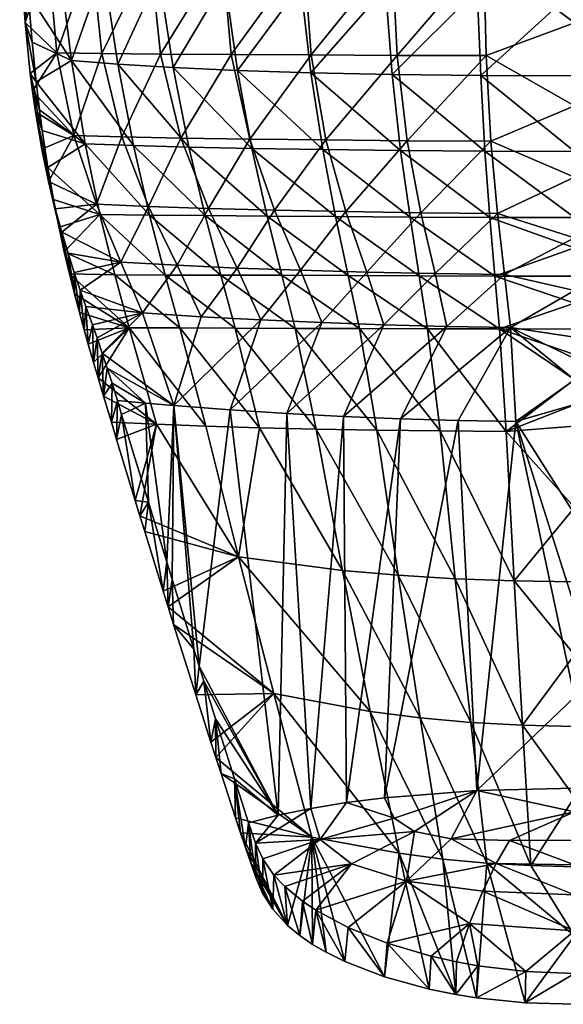
# Model space of a CAD drawing. Units: inches. Extents: x -3.35 to 3.35, y -4.2 to 4.2.
# Drawn here: x 1.04 to 1.95, y 0.86 to 2.52 of the extents above; entities that cross this region are included whole.
import ezdxf

# ---------------------------------------------------------------- set-up
doc = ezdxf.new("R2010")
doc.units = ezdxf.units.IN
doc.layers.get('0').update_dxf_attribs({"true_color": 0xc2ced6})

msp = doc.modelspace()

# ---------------------------------------------------------------- meshes
mesh = msp.add_polyface()
corners = [(1.3099, 2.3197, 0.6849), (1.2756, 2.4611, 0.7462), (1.3945, 2.4602, 0.6127), (1.101, 2.4633, 1.102), (1.0856, 2.6303, 1.1199), (1.1593, 2.6297, 0.9297), (1.1767, 2.4621, 0.91), (1.2583, 2.6292, 0.7671), (1.3791, 2.6289, 0.6343), (1.0475, 2.5139, 1.3222), (1.0421, 2.5951, 1.3308), (1.0384, 2.6769, 1.328), (1.0561, 2.4282, 1.2964), (1.0598, 2.3988, 1.2818), (1.1822, 2.8266, 0.8661), (1.3358, 2.8267, 0.6687), (1.1053, 2.8266, 1.027), (1.1294, 2.3239, 1.0309), (1.323, 2.3046, 1.7289), (1.2968, 2.4384, 1.7974), (1.2037, 2.4441, 1.6831), (1.2297, 2.3071, 1.6117), (1.1255, 2.4504, 1.5529), (1.3838, 2.5848, 1.9246), (1.2727, 2.5935, 1.8242), (1.1796, 2.6036, 1.7076), (1.1048, 2.6148, 1.575), (1.3063, 2.7641, 1.8792), (1.0529, 2.5626, 1.4306), (1.0596, 2.4811, 1.418), (1.0662, 2.4144, 1.3954), (1.2024, 2.7786, 1.7649), (1.12, 2.7948, 1.6337), (1.0427, 2.7275, 1.4221), (1.0473, 2.6453, 1.4307), (1.0718, 2.3671, 1.3711), (1.2103, 2.3217, 0.8438)]
mesh.append_faces([[corners[k] for k in face] for face in [(30, 12, 35)]], dxfattribs={"vtx0": -1, "vtx1": -1})
mesh.append_faces([[corners[k] for k in face] for face in [(0, 1, 2), (3, 4, 5), (5, 6, 3), (6, 5, 7), (7, 1, 6), (1, 7, 8), (9, 10, 4), (4, 3, 9), (4, 10, 11), (3, 12, 9), (13, 12, 3), (7, 5, 14), (15, 8, 7), (5, 4, 16), (13, 3, 17), (18, 19, 20), (21, 20, 22), (23, 24, 19), (20, 19, 24), (24, 25, 20), (22, 20, 25), (25, 26, 22), (27, 24, 23), (28, 29, 22), (22, 26, 28), (29, 30, 22), (31, 25, 24), (32, 26, 25), (33, 34, 26), (28, 26, 34), (30, 29, 9), (9, 12, 30), (9, 29, 28), (28, 10, 9), (10, 28, 34), (34, 11, 10), (34, 33, 11), (12, 13, 35), (6, 17, 3), (1, 36, 6)]], dxfattribs={"vtx0": -1, "vtx1": -1, "vtx2": -1})
mesh = msp.add_polyface()
corners = [(1.4256, 2.318, 0.5557), (1.4674, 2.1985, 0.4592), (1.356, 2.2013, 0.5801), (1.5539, 2.3165, 0.457), (1.5876, 2.1961, 0.3669), (1.6908, 2.3152, 0.3885), (1.3945, 2.4602, 0.6127), (1.3099, 2.3197, 0.6849), (1.529, 2.4595, 0.5105), (1.6738, 2.4588, 0.4397), (1.3791, 2.6289, 0.6343), (1.2756, 2.4611, 0.7462), (1.5167, 2.6286, 0.5324), (1.6655, 2.6285, 0.4618), (1.4588, 2.8268, 0.5683), (1.5932, 2.8269, 0.4934), (1.6954, 2.1868, 1.8761), (1.6796, 2.2987, 1.9792), (1.5484, 2.3003, 1.9145), (1.5701, 2.1876, 1.8089), (1.4293, 2.3022, 1.8303), (1.4549, 2.1885, 1.7207), (1.323, 2.3046, 1.7289), (1.3504, 2.1893, 1.6139), (1.6656, 2.4266, 2.0416), (1.5286, 2.4295, 1.9783), (1.4053, 2.4335, 1.8961), (1.2968, 2.4384, 1.7974), (1.6541, 2.5726, 2.0714), (1.5116, 2.5777, 2.0078), (1.3838, 2.5848, 1.9246), (1.6454, 2.7384, 2.0816), (1.5699, 2.7422, 2.0517), (1.4979, 2.7466, 2.0162), (1.4297, 2.7518, 1.9755), (1.4043, 2.1011, 0.4357), (1.5111, 2.0973, 0.3249)]
mesh.append_faces([[corners[k] for k in face] for face in [(0, 1, 2), (3, 4, 1), (4, 3, 5), (6, 0, 7), (0, 6, 8), (8, 3, 0), (3, 8, 9), (9, 5, 3), (10, 6, 11), (6, 10, 12), (12, 8, 6), (8, 12, 13), (13, 9, 8), (14, 12, 10), (15, 13, 12), (16, 17, 18), (18, 19, 16), (19, 18, 20), (20, 21, 19), (21, 20, 22), (22, 23, 21), (17, 24, 25), (25, 18, 17), (18, 25, 26), (26, 20, 18), (20, 26, 27), (27, 22, 20), (25, 24, 28), (28, 29, 25), (26, 25, 29), (29, 30, 26), (27, 26, 30), (28, 31, 32), (32, 29, 28), (29, 33, 34), (34, 30, 29), (1, 35, 2), (4, 36, 1), (0, 2, 7), (3, 1, 0), (29, 32, 33)]], dxfattribs={"vtx0": -1, "vtx1": -1, "vtx2": -1})
mesh = msp.add_polyface()
corners = [(1.7377, 2.0917, 0.1808), (1.7138, 2.1942, 0.3026), (1.8429, 2.1929, 0.2653), (1.6908, 2.3152, 0.3885), (1.5876, 2.1961, 0.3669), (1.8317, 2.3144, 0.3491), (1.6738, 2.4588, 0.4397), (1.8234, 2.4584, 0.3992), (1.6655, 2.6285, 0.4618), (1.8194, 2.6284, 0.4211), (1.9722, 2.2542, 0.3018), (1.9722, 2.3739, 0.3622), (1.7344, 2.827, 0.4437), (1.9722, 2.5133, 0.3966), (1.942, 2.6744, 0.4108), (1.9121, 2.6937, 0.4132), (2.0162, 2.6865, 0.4119), (1.8737, 2.7487, 0.4176), (1.83, 2.1862, 1.9188), (1.8216, 2.2977, 2.0209), (1.6796, 2.2987, 1.9792), (1.6954, 2.1868, 1.8761), (1.8144, 2.4248, 2.0826), (1.6656, 2.4266, 2.0416), (1.8087, 2.5695, 2.1124), (1.6541, 2.5726, 2.0714), (1.9722, 2.1352, 1.866), (1.9722, 2.1859, 1.9338), (1.9722, 2.2973, 2.0357), (1.9722, 2.4242, 2.0973), (1.9722, 2.5684, 2.127), (1.9722, 2.6475, 2.1337), (1.8877, 2.7255, 2.1339), (1.8047, 2.7268, 2.1231), (1.7238, 2.7354, 2.1055), (1.6227, 2.0941, 0.2401), (1.9722, 2.1517, 0.2128), (2.1014, 2.1929, 0.2653), (1.6454, 2.7384, 2.0816)]
mesh.append_faces([[corners[k] for k in face] for face in [(0, 1, 2), (3, 1, 4), (1, 3, 5), (5, 2, 1), (3, 6, 7), (7, 5, 3), (6, 8, 9), (9, 7, 6), (2, 5, 10), (11, 10, 5), (5, 7, 11), (9, 8, 12), (13, 7, 9), (9, 14, 13), (15, 14, 9), (14, 16, 13), (17, 15, 9), (18, 19, 20), (20, 21, 18), (19, 22, 23), (23, 20, 19), (23, 22, 24), (24, 25, 23), (18, 26, 27), (27, 28, 19), (19, 18, 27), (28, 29, 22), (22, 19, 28), (30, 24, 22), (22, 29, 30), (24, 30, 31), (31, 32, 24), (24, 33, 34), (34, 25, 24), (24, 32, 33), (16, 14, 15), (1, 35, 4), (2, 10, 36), (7, 13, 11), (37, 36, 10), (25, 34, 38)]], dxfattribs={"vtx0": -1, "vtx1": -1, "vtx2": -1})
mesh = msp.add_polyface()
corners = [(1.2103, 2.3217, 0.8438), (1.2555, 2.2046, 0.7293), (1.1676, 2.2084, 0.9058), (1.3099, 2.3197, 0.6849), (1.356, 2.2013, 0.5801), (1.1767, 2.4621, 0.91), (1.1294, 2.3239, 1.0309), (1.2756, 2.4611, 0.7462), (1.1092, 2.1612, 1.0117), (1.0981, 2.2009, 1.0825), (1.2087, 2.1111, 0.7357), (1.0869, 2.2468, 1.1494), (1.0757, 2.3008, 1.21), (1.0649, 2.3639, 1.261), (1.0598, 2.3988, 1.2818), (1.3504, 2.1893, 1.6139), (1.2567, 2.1902, 1.4903), (1.3771, 2.0893, 1.4531), (1.1731, 2.191, 1.3505), (1.2833, 2.0894, 1.3227), (1.2297, 2.3071, 1.6117), (1.1484, 2.31, 1.4785), (1.2037, 2.4441, 1.6831), (1.323, 2.3046, 1.7289), (1.1255, 2.4504, 1.5529), (1.0955, 2.2165, 1.2327), (1.1046, 2.1697, 1.1649), (1.1134, 2.1284, 1.0937), (1.0662, 2.4144, 1.3954), (1.086, 2.2704, 1.2949), (1.0764, 2.3327, 1.3485), (1.0718, 2.3671, 1.3711), (1.3033, 2.1057, 0.5726)]
mesh.append_faces([[corners[k] for k in face] for face in [(11, 2, 9), (14, 6, 13)]], dxfattribs={"vtx0": -1, "vtx1": -1})
mesh.append_faces([[corners[k] for k in face] for face in [(0, 1, 2), (3, 4, 1), (5, 0, 6), (7, 3, 0), (10, 8, 2), (6, 2, 11), (15, 16, 17), (16, 18, 19), (20, 16, 15), (21, 18, 16), (22, 20, 23), (24, 21, 20), (24, 28, 21), (29, 18, 21), (1, 10, 2), (4, 32, 1), (0, 2, 6), (3, 1, 0), (20, 15, 23), (21, 16, 20)]], dxfattribs={"vtx0": -1, "vtx1": -1, "vtx2": -1})
mesh.append_faces([[corners[k] for k in face] for face in [(6, 12, 13), (18, 26, 27), (21, 31, 30), (27, 9, 8), (9, 27, 26), (26, 11, 9)]], dxfattribs={"vtx0": -1, "vtx2": -1})
mesh.append_faces([[corners[k] for k in face] for face in [(8, 9, 2), (11, 12, 6), (25, 26, 18), (29, 25, 18), (30, 29, 21), (26, 25, 11), (25, 29, 12), (29, 30, 13), (13, 12, 29), (30, 31, 14), (14, 13, 30), (12, 11, 25), (28, 31, 21)]], dxfattribs={"vtx1": -1, "vtx2": -1})
mesh = msp.add_polyface()
corners = [(1.3033, 2.1057, 0.5726), (1.4043, 2.1011, 0.4357), (1.3439, 2.0193, 0.3851), (1.2453, 2.0259, 0.5347), (1.2555, 2.2046, 0.7293), (1.2087, 2.1111, 0.7357), (1.356, 2.2013, 0.5801), (1.1687, 1.9835, 0.5574), (1.1774, 1.9579, 0.48), (1.1499, 2.0362, 0.7115), (1.1608, 2.0057, 0.6236), (1.1402, 2.0641, 0.788), (1.1092, 2.1612, 1.0117), (1.12, 2.126, 0.9384), (1.1303, 2.0938, 0.8637), (1.4445, 2.0138, 0.2597), (1.2978, 1.87, 0.0856), (1.3771, 2.0893, 1.4531), (1.2833, 2.0894, 1.3227), (1.4013, 2, 1.251), (1.1984, 2.0895, 1.1758), (1.3081, 2.0003, 1.1167), (1.122, 2.0916, 1.0198), (1.2229, 2.0005, 0.9658), (1.2567, 2.1902, 1.4903), (1.1731, 2.191, 1.3505), (1.1538, 1.9733, 0.7257), (1.1629, 1.942, 0.6358), (1.1471, 1.997, 0.7914), (1.1134, 2.1284, 1.0937), (1.1306, 2.0578, 0.9447), (1.139, 2.0265, 0.8684)]
mesh.append_faces([[corners[k] for k in face] for face in [(7, 3, 8), (9, 3, 10), (12, 5, 13), (26, 23, 28), (28, 23, 31)]], dxfattribs={"vtx0": -1, "vtx1": -1})
mesh.append_faces([[corners[k] for k in face] for face in [(0, 1, 2), (2, 3, 0), (4, 0, 5), (6, 1, 0), (3, 11, 5), (2, 15, 16), (2, 16, 3), (17, 18, 19), (18, 20, 21), (21, 19, 18), (20, 22, 23), (23, 21, 20), (18, 17, 24), (25, 20, 18), (25, 29, 20), (0, 3, 5)]], dxfattribs={"vtx0": -1, "vtx1": -1, "vtx2": -1})
mesh.append_faces([[corners[k] for k in face] for face in [(3, 7, 10), (3, 9, 11), (5, 14, 13), (23, 30, 31), (20, 29, 22), (27, 10, 7), (10, 27, 26), (26, 9, 10), (9, 26, 28), (28, 11, 9), (11, 28, 31), (31, 14, 11), (14, 31, 30), (30, 13, 14), (13, 30, 22), (22, 12, 13), (12, 22, 29)]], dxfattribs={"vtx0": -1, "vtx2": -1})
mesh.append_faces([[corners[k] for k in face] for face in [(11, 14, 5), (26, 27, 23), (22, 30, 23)]], dxfattribs={"vtx1": -1, "vtx2": -1})
mesh = msp.add_polyface()
corners = [(1.4043, 2.1011, 0.4357), (1.4445, 2.0138, 0.2597), (1.3439, 2.0193, 0.3851), (1.5111, 2.0973, 0.3249), (1.547, 2.0093, 0.1582), (1.6227, 2.0941, 0.2401), (1.6513, 2.0057, 0.0803), (1.4674, 2.1985, 0.4592), (1.5876, 2.1961, 0.3669), (1.7138, 2.1942, 0.3026), (1.7377, 2.0917, 0.1808), (1.488, 1.8565, -0.1547), (1.7572, 2.003, 0.0254), (1.5836, 1.8515, -0.2448), (1.3928, 1.8627, -0.0446), (1.5285, 1.1922, -2.0242), (1.4734, 1.1809, -2.0021), (1.6796, 1.8476, -0.3149), (1.5884, 1.2019, -2.0432), (1.5914, 2.0886, 1.6579), (1.4799, 2.089, 1.5656), (1.6103, 1.9993, 1.4612), (1.725, 1.9989, 1.5319), (1.3771, 2.0893, 1.4531), (1.5022, 1.9997, 1.3666), (1.4013, 2, 1.251), (1.7111, 2.0881, 1.7275), (1.6954, 2.1868, 1.8761), (1.5701, 2.1876, 1.8089), (1.4549, 2.1885, 1.7207), (1.3504, 2.1893, 1.6139), (1.7459, 1.8271, 1.0033), (1.5377, 1.8301, 0.8527), (1.6393, 1.8284, 0.939), (1.4418, 1.8324, 0.7469), (1.6752, 1.5844, 0.1039), (1.582, 1.5926, 0.0514), (1.3519, 1.8351, 0.6238), (1.4068, 1.6155, -0.0897)]
mesh.append_faces([[corners[k] for k in face] for face in [(0, 1, 2), (3, 4, 1), (5, 6, 4), (7, 3, 0), (8, 5, 3), (9, 10, 5), (4, 6, 11), (6, 12, 13), (1, 4, 14), (11, 13, 15), (14, 11, 16), (13, 17, 18), (19, 20, 21), (21, 22, 19), (20, 23, 24), (24, 21, 20), (25, 24, 23), (26, 27, 28), (28, 19, 26), (29, 30, 20), (20, 19, 29), (23, 20, 30), (22, 21, 31), (24, 25, 32), (32, 33, 24), (34, 32, 25), (21, 24, 33), (33, 31, 21), (33, 32, 35), (32, 34, 36), (36, 35, 32), (34, 37, 38), (38, 36, 34), (3, 1, 0), (5, 4, 3), (10, 6, 5), (6, 13, 11), (12, 17, 13), (4, 11, 14), (19, 22, 26), (29, 19, 28)]], dxfattribs={"vtx0": -1, "vtx1": -1, "vtx2": -1})
mesh = msp.add_polyface()
corners = [(1.7377, 2.0917, 0.1808), (1.7572, 2.003, 0.0254), (1.6513, 2.0057, 0.0803), (1.8547, 2.0901, 0.1459), (1.8643, 2.0013, -0.0072), (1.8429, 2.1929, 0.2653), (1.6796, 1.8476, -0.3149), (1.7763, 1.8447, -0.365), (1.8738, 1.8431, -0.395), (1.9722, 1.9132, -0.2183), (1.9722, 1.8717, -0.3261), (1.9722, 1.9487, -0.1316), (1.9722, 1.9851, -0.0501), (1.9722, 2.1517, 0.2128), (1.9722, 2.0632, 0.0948), (1.6523, 1.21, -2.059), (1.9722, 1.5327, -1.2481), (1.9722, 1.687, -0.8266), (1.8079, 1.2224, -2.0831), (1.8459, 1.9986, 1.5762), (1.8384, 2.0877, 1.7713), (1.7111, 2.0881, 1.7275), (1.725, 1.9989, 1.5319), (1.83, 2.1862, 1.9188), (1.6954, 2.1868, 1.8761), (1.8571, 1.8264, 1.0436), (1.9722, 1.8708, 1.2087), (1.9722, 1.9137, 1.3482), (1.9721, 1.835, 1.0879), (1.7459, 1.8271, 1.0033), (1.9722, 1.9559, 1.4758), (1.9722, 1.9984, 1.5914), (1.9722, 2.042, 1.695), (1.9722, 2.0875, 1.7865), (1.9722, 2.1352, 1.866), (1.6752, 1.5844, 0.1039), (1.7716, 1.5785, 0.1429), (1.6393, 1.8284, 0.939), (1.8708, 1.5748, 0.1671), (1.9722, 1.6984, 0.6159)]
mesh.append_faces([[corners[k] for k in face] for face in [(0, 1, 2), (3, 4, 1), (5, 3, 0), (1, 4, 6), (7, 4, 8), (9, 10, 8), (9, 4, 11), (11, 4, 12), (9, 8, 4), (13, 14, 3), (4, 3, 14), (6, 7, 15), (16, 8, 17), (17, 8, 10), (7, 8, 18), (19, 20, 21), (21, 22, 19), (20, 23, 24), (24, 21, 20), (25, 26, 27), (19, 22, 25), (25, 27, 19), (25, 28, 26), (29, 25, 22), (30, 19, 27), (19, 31, 32), (20, 33, 34), (20, 32, 33), (34, 23, 20), (20, 19, 32), (30, 31, 19), (35, 36, 37), (29, 37, 36), (36, 38, 29), (25, 39, 28), (25, 29, 38), (38, 39, 25), (3, 1, 0), (4, 7, 6), (13, 3, 5), (4, 14, 12)]], dxfattribs={"vtx0": -1, "vtx1": -1, "vtx2": -1})
mesh = msp.add_polyface()
corners = [(1.1795, 1.8858, 0.4677), (1.1774, 1.9579, 0.48), (1.1858, 1.9325, 0.4025), (1.1939, 1.9073, 0.3249), (1.2504, 1.874, 0.1582), (1.2029, 1.8784, 0.2358), (1.2978, 1.87, 0.0856), (1.2453, 2.0259, 0.5347), (1.3928, 1.8627, -0.0446), (1.3403, 1.4312, -1.1508), (1.2949, 1.5778, -0.694), (1.3315, 1.4598, -1.0615), (1.2863, 1.6063, -0.6057), (1.2552, 1.7073, -0.2921), (1.21, 1.855, 0.1639), (1.4013, 2, 1.251), (1.3081, 2.0003, 1.1167), (1.4418, 1.8324, 0.7469), (1.2229, 2.0005, 0.9658), (1.1704, 1.9166, 0.5606), (1.2687, 1.8383, 0.4855), (1.1927, 1.8421, 0.3344), (1.3519, 1.8351, 0.6238), (1.1629, 1.942, 0.6358), (1.4068, 1.6155, -0.0897), (1.2407, 1.6845, -0.1481), (1.2488, 1.6582, -0.2288), (1.2328, 1.7102, -0.0691), (1.2016, 1.8125, 0.2441), (1.1687, 1.9835, 0.5574), (1.4445, 2.0138, 0.2597), (1.2799, 1.5576, -0.5385)]
mesh.append_faces([[corners[k] for k in face] for face in [(3, 4, 5), (10, 6, 11), (14, 4, 13), (5, 4, 14), (21, 20, 0), (27, 20, 28), (26, 13, 31), (25, 13, 26), (27, 13, 25), (28, 14, 27), (19, 1, 0)]], dxfattribs={"vtx0": -1, "vtx1": -1})
mesh.append_faces([[corners[k] for k in face] for face in [(4, 2, 6), (7, 6, 1), (6, 8, 9), (4, 6, 12), (15, 16, 17), (18, 19, 20), (20, 22, 18), (16, 18, 22), (22, 17, 16), (24, 22, 20), (20, 25, 24), (30, 8, 6)]], dxfattribs={"vtx0": -1, "vtx1": -1, "vtx2": -1})
mesh.append_faces([[corners[k] for k in face] for face in [(0, 1, 2), (24, 25, 26), (20, 21, 28), (27, 14, 13), (28, 5, 14), (5, 28, 21), (21, 3, 5), (0, 2, 3), (3, 21, 0), (19, 29, 1), (29, 19, 23), (6, 10, 12)]], dxfattribs={"vtx0": -1, "vtx2": -1})
mesh.append_faces([[corners[k] for k in face] for face in [(2, 1, 6), (3, 2, 4), (12, 13, 4), (19, 0, 20), (23, 19, 18), (27, 25, 20)]], dxfattribs={"vtx1": -1, "vtx2": -1})
mesh = msp.add_polyface()
corners = [(1.3999, 1.2417, -1.7445), (1.3679, 1.343, -1.4267), (1.4734, 1.1809, -2.0021), (1.3403, 1.4312, -1.1508), (1.3315, 1.4598, -1.0615), (1.2978, 1.87, 0.0856), (1.3481, 1.4063, -1.2286), (1.5285, 1.1922, -2.0242), (1.488, 1.8565, -0.1547), (1.4237, 1.1679, -1.9768), (1.4354, 1.1335, -2.0836), (1.4068, 1.6155, -0.0897), (1.4663, 1.3853, -0.8537), (1.6285, 1.3554, -0.7746), (1.3688, 1.2777, -1.4037), (1.5303, 1.1439, -1.6674), (1.4019, 1.1766, -1.7178), (1.4102, 1.1514, -1.7963), (1.3775, 1.251, -1.4865), (1.3603, 1.3036, -1.3234), (1.3349, 1.3831, -1.077), (1.2881, 1.5315, -0.6189), (1.2975, 1.5017, -0.7105), (1.2799, 1.5576, -0.5385), (1.2488, 1.6582, -0.2288), (1.4186, 1.1262, -1.8748), (1.2949, 1.5778, -0.694), (1.2863, 1.6063, -0.6057), (1.2552, 1.7073, -0.2921), (1.3928, 1.8627, -0.0446), (1.5443, 1.1398, -2.1764), (1.582, 1.5926, 0.0514), (1.4272, 1.1005, -1.955)]
mesh.append_faces([[corners[k] for k in face] for face in [(3, 2, 6), (18, 15, 14), (19, 12, 20)]], dxfattribs={"vtx0": -1, "vtx1": -1})
mesh.append_faces([[corners[k] for k in face] for face in [(7, 2, 8), (2, 7, 10), (11, 12, 13), (14, 15, 12), (21, 12, 11), (29, 2, 3), (7, 30, 10), (11, 13, 31)]], dxfattribs={"vtx0": -1, "vtx1": -1, "vtx2": -1})
mesh.append_faces([[corners[k] for k in face] for face in [(2, 10, 9), (15, 18, 16), (12, 19, 14), (11, 23, 21), (11, 24, 23), (23, 28, 27), (9, 32, 25), (0, 25, 17), (0, 17, 16), (0, 16, 18)]], dxfattribs={"vtx0": -1, "vtx2": -1})
mesh.append_faces([[corners[k] for k in face] for face in [(0, 1, 2), (3, 4, 5), (1, 6, 2), (9, 0, 2), (16, 17, 15), (22, 20, 12), (21, 22, 12), (0, 9, 25), (18, 14, 1), (14, 19, 1), (19, 20, 6), (20, 22, 4), (22, 21, 26), (21, 23, 27), (27, 26, 21), (26, 4, 22), (4, 3, 20), (3, 6, 20), (6, 1, 19), (1, 0, 18)]], dxfattribs={"vtx1": -1, "vtx2": -1})
mesh = msp.add_polyface()
corners = [(1.9722, 1.3793, -1.6696), (1.9722, 1.2265, -2.0911), (1.8079, 1.2224, -2.0831), (1.8738, 1.8431, -0.395), (1.9722, 1.5327, -1.2481), (1.5884, 1.2019, -2.0432), (1.5285, 1.1922, -2.0242), (1.5836, 1.8515, -0.2448), (1.6523, 1.21, -2.059), (1.6796, 1.8476, -0.3149), (1.7763, 1.8447, -0.365), (2.0549, 1.2255, -2.0891), (1.7648, 1.1411, -2.273), (1.9722, 1.1867, -2.1968), (1.863, 1.1381, -2.2954), (1.9722, 1.1386, -2.3004), (1.703, 1.1531, -2.2295), (1.6686, 1.176, -2.16), (1.5443, 1.1398, -2.1764), (1.7979, 1.3369, -0.7243), (1.7124, 1.3447, -0.7456), (1.8248, 1.1002, -1.5985), (1.8986, 1.096, -1.5918), (1.6285, 1.3554, -0.7746), (1.7508, 1.1071, -1.6096), (1.677, 1.1167, -1.6248), (1.4663, 1.3853, -0.8537), (1.5303, 1.1439, -1.6674), (1.7716, 1.5785, 0.1429), (1.6752, 1.5844, 0.1039), (1.8846, 1.3322, -0.7112), (1.582, 1.5926, 0.0514), (1.9722, 1.094, -1.5919), (1.9722, 1.2113, -1.1503), (1.9722, 1.4507, -0.2672), (1.9722, 1.3301, -0.7088), (1.8708, 1.5748, 0.1671), (1.9722, 1.5733, 0.1744), (1.9722, 1.6984, 0.6159), (2.0597, 1.3316, -0.7132)]
mesh.append_faces([[corners[k] for k in face] for face in [(0, 1, 2), (0, 3, 4), (5, 6, 7), (0, 2, 3), (8, 5, 9), (2, 8, 10), (11, 1, 0), (12, 2, 13), (13, 14, 12), (14, 13, 15), (16, 2, 12), (2, 17, 8), (1, 13, 2), (17, 2, 16), (8, 17, 5), (18, 5, 17), (5, 18, 6), (18, 17, 16), (1, 11, 13), (19, 20, 21), (21, 22, 19), (20, 23, 24), (24, 21, 20), (23, 25, 24), (26, 27, 25), (28, 29, 19), (19, 30, 28), (29, 31, 20), (20, 19, 29), (31, 23, 20), (32, 33, 22), (30, 19, 22), (22, 33, 30), (34, 30, 35), (36, 28, 30), (30, 34, 36), (37, 36, 34), (36, 37, 38), (35, 30, 33), (39, 37, 34), (26, 25, 23)]], dxfattribs={"vtx0": -1, "vtx1": -1, "vtx2": -1})
mesh = msp.add_polyface()
corners = [(1.537, 1.0213, -2.37), (1.5915, 0.9921, -2.4237), (1.5857, 0.9345, -2.3798), (1.5541, 0.9503, -2.3508), (1.6895, 1.0698, -2.3704), (1.5969, 1.0989, -2.2922), (1.703, 1.1531, -2.2295), (1.4664, 1.0798, -2.2351), (1.5443, 1.1398, -2.1764), (1.4845, 1.0606, -2.2832), (1.5145, 1.0361, -2.3391), (1.6572, 0.9657, -2.4647), (1.4475, 1.1073, -2.1603), (1.4354, 1.1335, -2.0836), (1.5303, 1.1439, -1.6674), (1.6523, 0.9087, -2.4217), (1.677, 1.1167, -1.6248), (1.5315, 0.9635, -2.3245), (1.5097, 0.9786, -2.2927), (1.4894, 0.9954, -2.254), (1.4272, 1.1005, -1.955), (1.4646, 1.0225, -2.1858), (1.4102, 1.1514, -1.7963), (1.4186, 1.1262, -1.8748), (1.4358, 1.0758, -2.0317), (1.4472, 1.0498, -2.1096), (1.4237, 1.1679, -1.9768), (1.7274, 0.8882, -2.4497)]
mesh.append_faces([[corners[k] for k in face] for face in [(3, 14, 17), (19, 20, 21), (20, 19, 23)]], dxfattribs={"vtx0": -1, "vtx1": -1})
mesh.append_faces([[corners[k] for k in face] for face in [(4, 5, 6), (0, 5, 4), (7, 8, 5), (6, 5, 8), (16, 14, 15), (19, 14, 22)]], dxfattribs={"vtx0": -1, "vtx1": -1, "vtx2": -1})
mesh.append_faces([[corners[k] for k in face] for face in [(4, 1, 0), (5, 9, 7), (5, 0, 10), (8, 12, 13), (8, 7, 12), (5, 10, 9), (21, 20, 24), (0, 3, 17)]], dxfattribs={"vtx0": -1, "vtx2": -1})
mesh.append_faces([[corners[k] for k in face] for face in [(0, 1, 2), (2, 3, 0), (11, 1, 4), (3, 2, 14), (2, 15, 14), (18, 17, 14), (22, 23, 19), (19, 18, 14), (17, 18, 10), (10, 0, 17), (18, 19, 9), (9, 10, 18), (19, 21, 7), (7, 9, 19), (21, 25, 12), (12, 7, 21), (25, 24, 13), (13, 12, 25), (24, 20, 26), (26, 13, 24), (27, 15, 11), (1, 11, 15), (15, 2, 1)]], dxfattribs={"vtx1": -1, "vtx2": -1})
mesh.append_faces([[corners[k] for k in face] for face in [(24, 25, 21)]], dxfattribs={"vtx2": -1})
mesh = msp.add_polyface()
corners = [(2.0549, 0.8653, -2.4735), (1.9721, 0.8627, -2.475), (1.9722, 0.9146, -2.5193), (1.8893, 0.8654, -2.4734), (1.8903, 0.9179, -2.5176), (1.8402, 1.0993, -2.357), (1.7648, 1.1411, -2.273), (1.863, 1.1381, -2.2954), (1.703, 1.1531, -2.2295), (1.6895, 1.0698, -2.3704), (1.8178, 1.0531, -2.4135), (1.7956, 0.9984, -2.4629), (1.6572, 0.9657, -2.4647), (1.7308, 0.9438, -2.4929), (1.7738, 0.9341, -2.5035), (1.9722, 1.1386, -2.3004), (1.9722, 1.0971, -2.367), (1.9722, 1.0468, -2.4273), (1.9722, 0.9865, -2.4788), (1.8094, 0.9277, -2.5098), (1.9722, 0.9779, -2.0335), (1.8248, 1.1002, -1.5985), (1.8072, 0.8738, -2.466), (1.7726, 0.8792, -2.4603), (1.7508, 1.1071, -1.6096), (1.7274, 0.8882, -2.4497), (1.677, 1.1167, -1.6248), (1.6523, 0.9087, -2.4217), (1.8986, 1.096, -1.5918), (1.9722, 1.094, -1.5919), (2.054, 0.9179, -2.5176)]
mesh.append_faces([[corners[k] for k in face] for face in [(13, 11, 14), (4, 18, 2), (14, 11, 19), (1, 20, 3), (25, 26, 27), (23, 26, 25), (0, 20, 1)]], dxfattribs={"vtx0": -1, "vtx1": -1})
mesh.append_faces([[corners[k] for k in face] for face in [(5, 6, 7), (8, 6, 9), (9, 10, 11), (11, 12, 9), (6, 5, 9), (10, 9, 5), (7, 15, 16), (16, 5, 7), (5, 16, 17), (17, 10, 5), (18, 11, 10), (10, 17, 18), (11, 18, 4), (3, 20, 21), (28, 20, 29), (24, 26, 23), (24, 22, 21), (20, 0, 29), (20, 28, 21)]], dxfattribs={"vtx0": -1, "vtx1": -1, "vtx2": -1})
mesh.append_faces([[corners[k] for k in face] for face in [(2, 1, 3), (3, 4, 2), (11, 13, 12), (21, 22, 3), (18, 30, 2), (4, 3, 22), (22, 19, 4), (23, 14, 19), (19, 22, 23)]], dxfattribs={"vtx0": -1, "vtx2": -1})
mesh.append_faces([[corners[k] for k in face] for face in [(0, 1, 2), (4, 19, 11), (23, 22, 24), (13, 14, 23), (23, 25, 13), (12, 13, 25)]], dxfattribs={"vtx1": -1, "vtx2": -1})

doc.saveas('drawing.dxf')
